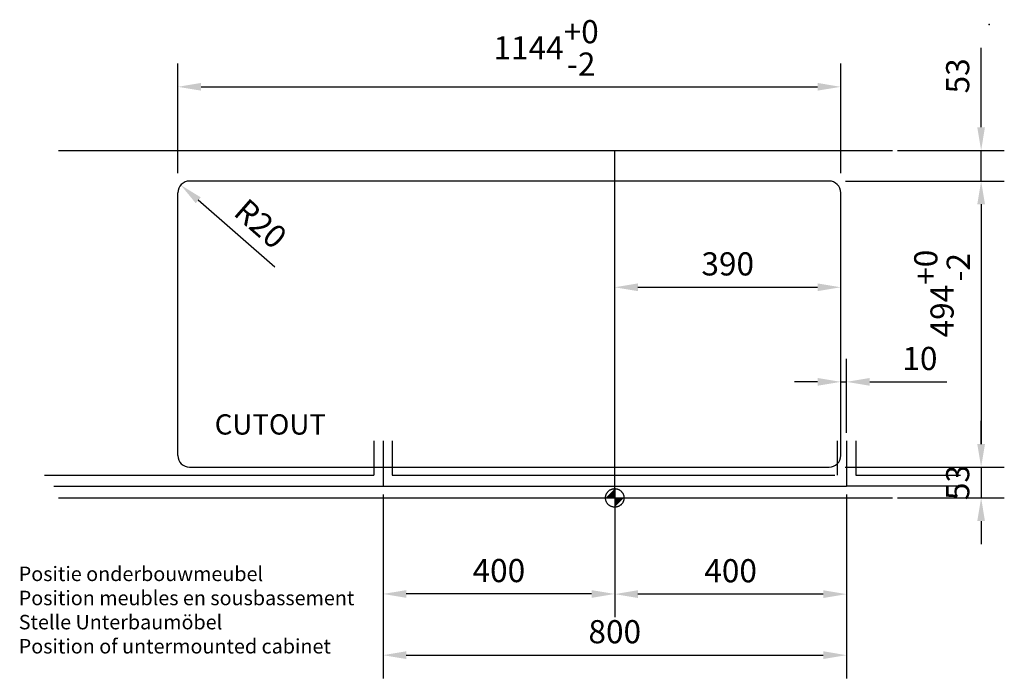
# Model space of a CAD drawing. Extents: x 3871 to 7214, y 2761 to 5018.
# Drawn here: x 3894 to 5594, y 3880 to 5018 of the extents above; entities that cross this region are included whole.
import ezdxf

# ---------------------------------------------------------------- set-up
doc = ezdxf.new("R2010")
doc.units = 0
doc.header["$LTSCALE"] = 222.222222
doc.header["$MEASUREMENT"] = 0
doc.linetypes.add('ACAD_ISO02W100', pattern=[15, 12, -3])
doc.linetypes.add('CENTER2', pattern=[1.125, 0.75, -0.125, 0.125, -0.125])
doc.layers.get('DEFPOINTS').update_dxf_attribs({"linetype": 'CONTINUOUS'})
for name, color, linetype in [('BINNELIJN', 3, 'CONTINUOUS'), ('BUITELIJN', 1, 'CONTINUOUS'), ('Centerlijn', 9, 'CENTER2'), ('HELPLIJN', 4, 'CONTINUOUS'), ('MATELIJN', 6, 'CONTINUOUS'), ('VERSTOPTELIJN', 2, 'ACAD_ISO02W100')]:
    doc.layers.add(name, color=color, linetype=linetype)
doc.styles.add('FRANKE1', font='ARIAL.TTF')
doc.dimstyles.new('FRANKE1', dxfattribs={"dimscale": 222.222222, "dimtxt": 0.18, "dimasz": 0.18, "dimexe": 0.18, "dimexo": 0.0625, "dimgap": 0.09, "dimtad": 1, "dimdec": 1, "dimzin": 12, "dimdsep": 46, "dimtxsty": 'FRANKE1', "dimcen": 0.09, "dimclrd": 256, "dimclre": 256, "dimclrt": 256, "dimadec": 0, "dimazin": 0, "dimtfac": 1, "dimtdec": 4, "dimtmove": 0, "dimatfit": 3, "dimfxl": 1, "dimtolj": 1, "dimtzin": 4, "dimarcsym": 0})

# ---------------------------------------------------------------- blocks, each defined once
blk = doc.blocks.new('*D0')
at = {"layer": 'DEFPOINTS', "color": 0}
for p in [(5311.4, 4901.6), (4167.4, 4738.8), (5311.4, 4738.8)]:
    blk.add_point(p, dxfattribs=at)
at = {"layer": 'MATELIJN', "lineweight": -2}
for p, q in [((4167.4, 4752.7), (4167.4, 4941.6)), ((5311.4, 4752.7), (5311.4, 4941.6)), ((4207.4, 4901.6), (5271.4, 4901.6))]:
    blk.add_line(p, q, dxfattribs=at)
at = {"layer": 'MATELIJN'}
for points in [[(4207.4, 4908.3), (4207.4, 4895), (4167.4, 4901.6)], [(5271.4, 4908.3), (5271.4, 4895), (5311.4, 4901.6)]]:
    blk.add_solid(points, dxfattribs=at)
at = {"layer": 'MATELIJN', "insert": (4802.9, 4968.8), "char_height": 40, "attachment_point": 5, "style": 'FRANKE1'}
blk.add_mtext('\\A1;1144\\S+0^ -2;', dxfattribs=at)
blk = doc.blocks.new('*D1')
at = {"layer": 'DEFPOINTS', "color": 0}
for p in [(5305.9, 4738.8), (5305.9, 4244.8), (5553.8, 4244.8)]:
    blk.add_point(p, dxfattribs=at)
at = {"layer": 'MATELIJN', "lineweight": -2}
for p, q in [((5319.8, 4738.8), (5593.8, 4738.8)), ((5553.8, 4698.8), (5553.8, 4284.8)), ((5319.8, 4244.8), (5593.8, 4244.8))]:
    blk.add_line(p, q, dxfattribs=at)
at = {"layer": 'MATELIJN'}
for points in [[(5547.1, 4698.8), (5560.4, 4698.8), (5553.8, 4738.8)], [(5547.1, 4284.8), (5560.4, 4284.8), (5553.8, 4244.8)]]:
    blk.add_solid(points, dxfattribs=at)
at = {"layer": 'MATELIJN', "insert": (5486.3, 4544.6), "char_height": 40, "attachment_point": 5, "rotation": 90, "style": 'FRANKE1'}
blk.add_mtext('\\A1;494\\S+0^ -2;', dxfattribs=at)
blk = doc.blocks.new('*D2')
at = {"layer": 'DEFPOINTS', "color": 0}
for p in [(5395.5, 4791.8), (5553.8, 4791.8), (5305.9, 4738.8)]:
    blk.add_point(p, dxfattribs=at)
at = {"layer": 'MATELIJN', "lineweight": -2}
for p, q in [((5553.8, 4831.8), (5553.8, 4969.1)), ((5409.4, 4791.8), (5593.8, 4791.8)), ((5553.8, 4738.8), (5553.8, 4791.8)), ((5319.8, 4738.8), (5593.8, 4738.8)), ((5553.8, 4698.8), (5553.8, 4658.8))]:
    blk.add_line(p, q, dxfattribs=at)
at = {"layer": 'MATELIJN'}
for points in [[(5547.1, 4831.8), (5560.4, 4831.8), (5553.8, 4791.8)], [(5547.1, 4698.8), (5560.4, 4698.8), (5553.8, 4738.8)]]:
    blk.add_solid(points, dxfattribs=at)
at = {"layer": 'MATELIJN', "insert": (5513.3, 4920.5), "char_height": 40, "attachment_point": 5, "rotation": 90, "style": 'FRANKE1'}
blk.add_mtext('\\A1;53', dxfattribs=at)
blk = doc.blocks.new('*D3')
at = {"layer": 'DEFPOINTS', "color": 0}
for p in [(5305.4, 4244.8), (5395.5, 4191.8), (5553.8, 4191.8)]:
    blk.add_point(p, dxfattribs=at)
at = {"layer": 'MATELIJN', "lineweight": -2}
for p, q in [((5553.8, 4284.8), (5553.8, 4324.8)), ((5319.3, 4244.8), (5593.8, 4244.8)), ((5553.8, 4244.8), (5553.8, 4191.8)), ((5409.4, 4191.8), (5593.8, 4191.8)), ((5553.8, 4151.8), (5553.8, 4111.8))]:
    blk.add_line(p, q, dxfattribs=at)
at = {"layer": 'MATELIJN'}
for points in [[(5547.1, 4284.8), (5560.4, 4284.8), (5553.8, 4244.8)], [(5547.1, 4151.8), (5560.4, 4151.8), (5553.8, 4191.8)]]:
    blk.add_solid(points, dxfattribs=at)
at = {"layer": 'MATELIJN', "insert": (5513.3, 4218.3), "char_height": 40, "attachment_point": 5, "rotation": 90, "style": 'FRANKE1'}
blk.add_mtext('\\A1;53', dxfattribs=at)
blk = doc.blocks.new('*D4')
at = {"layer": 'DEFPOINTS', "color": 0}
for p in [(5321.4, 4211.8), (4921.4, 4191.8), (4921.4, 4025.7)]:
    blk.add_point(p, dxfattribs=at)
at = {"layer": 'HELPLIJN', "lineweight": -2}
for p, q in [((5321.4, 4198), (5321.4, 3985.7)), ((4921.4, 4178), (4921.4, 3985.7)), ((5281.4, 4025.7), (4961.4, 4025.7))]:
    blk.add_line(p, q, dxfattribs=at)
at = {"layer": 'HELPLIJN'}
for points in [[(4961.4, 4032.4), (4961.4, 4019), (4921.4, 4025.7)], [(5281.4, 4032.4), (5281.4, 4019), (5321.4, 4025.7)]]:
    blk.add_solid(points, dxfattribs=at)
at = {"layer": 'HELPLIJN', "insert": (5121.4, 4066.1), "char_height": 40, "attachment_point": 5, "style": 'FRANKE1'}
blk.add_mtext('\\A1;400', dxfattribs=at)
blk = doc.blocks.new('*D5')
at = {"layer": 'DEFPOINTS', "color": 0}
for p in [(4521.4, 4211.8), (4921.4, 4191.8), (4521.4, 4026)]:
    blk.add_point(p, dxfattribs=at)
at = {"layer": 'HELPLIJN', "lineweight": -2}
for p, q in [((4521.4, 4198), (4521.4, 3986)), ((4921.4, 4178), (4921.4, 3986)), ((4881.4, 4026), (4561.4, 4026))]:
    blk.add_line(p, q, dxfattribs=at)
at = {"layer": 'HELPLIJN'}
for points in [[(4561.4, 4032.6), (4561.4, 4019.3), (4521.4, 4026)], [(4881.4, 4032.6), (4881.4, 4019.3), (4921.4, 4026)]]:
    blk.add_solid(points, dxfattribs=at)
at = {"layer": 'HELPLIJN', "insert": (4721.4, 4066.4), "char_height": 40, "attachment_point": 5, "style": 'FRANKE1'}
blk.add_mtext('\\A1;400', dxfattribs=at)
blk = doc.blocks.new('*D6')
at = {"layer": 'DEFPOINTS', "color": 0}
for p in [(4521.4, 4191.8), (5321.4, 4191.8), (5321.4, 3920.3)]:
    blk.add_point(p, dxfattribs=at)
at = {"layer": 'HELPLIJN', "lineweight": -2}
for p, q in [((4521.4, 4178), (4521.4, 3880.3)), ((5321.4, 4178), (5321.4, 3880.3)), ((4561.4, 3920.3), (5281.4, 3920.3))]:
    blk.add_line(p, q, dxfattribs=at)
at = {"layer": 'HELPLIJN'}
for points in [[(4561.4, 3927), (4561.4, 3913.7), (4521.4, 3920.3)], [(5281.4, 3927), (5281.4, 3913.7), (5321.4, 3920.3)]]:
    blk.add_solid(points, dxfattribs=at)
at = {"layer": 'HELPLIJN', "insert": (4921.4, 3960.8), "char_height": 40, "attachment_point": 5, "style": 'FRANKE1'}
blk.add_mtext('\\A1;800', dxfattribs=at)
blk = doc.blocks.new('*D7')
at = {"layer": 'DEFPOINTS', "color": 0}
for p in [(4172.4, 4732), (4187.4, 4718.8)]:
    blk.add_point(p, dxfattribs=at)
at = {"layer": 'MATELIJN', "lineweight": -2}
blk.add_line((4334.6, 4590.2), (4202.5, 4705.7), dxfattribs=at)
at = {"layer": 'MATELIJN'}
blk.add_solid([(4206.9, 4710.7), (4198.1, 4700.7), (4172.4, 4732)], dxfattribs=at)
at = {"layer": 'MATELIJN', "insert": (4310.2, 4665.2), "char_height": 40, "attachment_point": 5, "rotation": 318.8494, "style": 'FRANKE1'}
blk.add_mtext('\\A1;R20', dxfattribs=at)
blk = doc.blocks.new('*D8')
at = {"layer": 'DEFPOINTS', "color": 0}
for p in [(5311.4, 4392.2), (5311.4, 4290.6), (5321.4, 4290.6)]:
    blk.add_point(p, dxfattribs=at)
at = {"layer": 'MATELIJN', "lineweight": -2}
for p, q in [((5311.4, 4304.4), (5311.4, 4432.2)), ((5321.4, 4304.4), (5321.4, 4432.2)), ((5271.4, 4392.2), (5231.4, 4392.2)), ((5311.4, 4392.2), (5321.4, 4392.2)), ((5361.4, 4392.2), (5494.8, 4392.2))]:
    blk.add_line(p, q, dxfattribs=at)
at = {"layer": 'MATELIJN'}
for points in [[(5271.4, 4398.9), (5271.4, 4385.5), (5311.4, 4392.2)], [(5361.4, 4398.9), (5361.4, 4385.5), (5321.4, 4392.2)]]:
    blk.add_solid(points, dxfattribs=at)
at = {"layer": 'MATELIJN', "insert": (5448.1, 4432.6), "char_height": 40, "attachment_point": 5, "style": 'FRANKE1'}
blk.add_mtext('\\A1;10', dxfattribs=at)
blk = doc.blocks.new('*D9')
at = {"layer": 'DEFPOINTS', "color": 0}
for p in [(5311.4, 4555.5), (4921.4, 4491.8), (5311.4, 4491.8)]:
    blk.add_point(p, dxfattribs=at)
at = {"layer": 'MATELIJN', "lineweight": -2}
for p, q in [((4921.4, 4505.7), (4921.4, 4595.5)), ((5311.4, 4505.7), (5311.4, 4595.5)), ((4961.4, 4555.5), (5271.4, 4555.5))]:
    blk.add_line(p, q, dxfattribs=at)
at = {"layer": 'MATELIJN'}
for points in [[(4961.4, 4562.2), (4961.4, 4548.8), (4921.4, 4555.5)], [(5271.4, 4562.2), (5271.4, 4548.8), (5311.4, 4555.5)]]:
    blk.add_solid(points, dxfattribs=at)
at = {"layer": 'MATELIJN', "insert": (5116.4, 4595.9), "char_height": 40, "attachment_point": 5, "style": 'FRANKE1'}
blk.add_mtext('\\A1;390', dxfattribs=at)

msp = doc.modelspace()

# ---------------------------------------------------------------- linework, layer by layer
at = {"layer": 'BINNELIJN'}
for p, q in [((5291.43, 4738.85), (4187.43, 4738.85)), ((4167.43, 4264.85), (4167.43, 4718.85)), ((5311.43, 4264.85), (5311.43, 4718.85)), ((4187.43, 4244.85), (5291.43, 4244.85))]:
    msp.add_line(p, q, dxfattribs=at)
for centre, start, end in [((4187.43, 4718.85), 90, 180), ((5291.43, 4718.85), 0, 90), ((4187.43, 4264.85), 180, 270), ((5291.43, 4264.85), 270, 0)]:
    msp.add_arc(centre, 20, start, end, dxfattribs=at)
at = {"layer": 'BUITELIJN'}
for p, q in [((3961, 4791.85), (5401, 4791.85)), ((3961, 4191.85), (5401, 4191.85))]:
    msp.add_line(p, q, dxfattribs=at)
at = {"layer": 'Centerlijn', "ltscale": 100}
msp.add_line((4921.43, 4191.85), (4921.43, 4791.85), dxfattribs=at)
at = {"layer": 'Centerlijn'}
msp.add_line((4921.43, 4207.85), (4921.43, 4175.85), dxfattribs=at)
msp.add_circle((4921.43, 4191.85), 16, dxfattribs=at)
for points in [[(4921.43, 4191.85), (4905.43, 4191.85), (4921.43, 4207.85)], [(4921.43, 4191.85), (4937.43, 4191.85), (4921.43, 4175.85)]]:
    msp.add_solid(points, dxfattribs=at)
at = {"layer": 'MATELIJN'}
msp.add_point((5567.8, 5009.33), dxfattribs=at)
at = {"layer": 'VERSTOPTELIJN', "ltscale": 5}
for p, q in [((4505.43, 4290.55), (4505.43, 4230.85)), ((4521.43, 4290.55), (4521.43, 4211.85)), ((4537.43, 4290.55), (4537.43, 4230.85)), ((5305.43, 4290.55), (5305.43, 4230.85)), ((5321.43, 4290.55), (5321.43, 4211.85)), ((5337.43, 4290.55), (5337.43, 4230.85)), ((3937.1, 4230.85), (4505.43, 4230.85)), ((4537.43, 4230.85), (5301.43, 4230.85)), ((5337.43, 4230.85), (5518.1, 4230.85)), ((3953.1, 4211.85), (4521.43, 4211.85)), ((4521.43, 4211.85), (5321.43, 4211.85)), ((5519.58, 4211.85), (5321.43, 4211.85))]:
    msp.add_line(p, q, dxfattribs=at)

# ---------------------------------------------------------------- texts
at = {"layer": 'BINNELIJN', "insert": (4230.92, 4336.2), "char_height": 35, "width": 457.5, "attachment_point": 1, "style": 'FRANKE1'}
msp.add_mtext('\\fArial|b1|i0|c0|p34;CUTOUT', dxfattribs=at)
at = {"layer": 'HELPLIJN', "insert": (3892.67, 4073.23), "char_height": 25, "width": 612.8, "attachment_point": 1, "style": 'FRANKE1'}
msp.add_mtext('Positie onderbouwmeubel\\PPosition meubles en sousbassement\\PStelle Unterbaumöbel\\PPosition of untermounted cabinet ', dxfattribs=at)

# ---------------------------------------------------------------- dimensions: what is measured, and where the dimension line sits
at = {"layer": 'HELPLIJN'}
for base, p1, p2, picture, middle in [((4521.43, 4025.98), (4921.43, 4191.85), (4521.43, 4211.85), '*D5', (4721.43, 4066.4)), ((4921.43, 4025.7), (5321.43, 4211.85), (4921.43, 4191.85), '*D4', (5121.43, 4066.13)), ((5321.43, 3920.35), (4521.43, 4191.85), (5321.43, 4191.85), '*D6', (4921.43, 3960.77))]:
    dim = msp.add_linear_dim(base=base, p1=p1, p2=p2, dimstyle='FRANKE1', dxfattribs=at)
    dim.commit()
    dim.dimension.update_dxf_attribs({"geometry": picture, "text_midpoint": middle})
at = {"layer": 'MATELIJN'}
dim = msp.add_linear_dim(base=(5311.43, 4901.64), p1=(4167.43, 4738.85), p2=(5311.43, 4738.85), dimstyle='FRANKE1', override={"dimgap": 0.09, "dimtol": 1, "dimlim": 0, "dimtm": 2, "dimtdec": 0}, dxfattribs=at)
dim.commit()
dim.dimension.update_dxf_attribs({"geometry": '*D0', "text_midpoint": (4802.88, 4901.64), "dimtype": 160})
for base, p1, p2, picture, middle in [((5553.78, 4791.85), (5305.93, 4738.85), (5395.5, 4791.85), '*D2', (5553.78, 4920.5)), ((5553.78, 4191.85), (5305.43, 4244.85), (5395.5, 4191.85), '*D3', (5553.78, 4218.35))]:
    dim = msp.add_linear_dim(base=base, p1=p1, p2=p2, angle=90, dimstyle='FRANKE1', dxfattribs=at)
    dim.commit()
    dim.dimension.update_dxf_attribs({"geometry": picture, "text_midpoint": middle, "dimtype": 160})
dim = msp.add_radius_dim(center=(4187.43, 4718.85), mpoint=(4172.37, 4732.01), dimstyle='FRANKE1', dxfattribs=at)
dim.commit()
dim.dimension.update_dxf_attribs({"geometry": '*D7', "text_midpoint": (4283.6, 4634.8), "dimtype": 164})
dim = msp.add_linear_dim(base=(5553.78, 4244.85), p1=(5305.93, 4738.85), p2=(5305.93, 4244.85), angle=90, dimstyle='FRANKE1', override={"dimgap": 0.09, "dimtol": 1, "dimlim": 0, "dimtm": 2, "dimtdec": 0}, dxfattribs=at)
dim.commit()
dim.dimension.update_dxf_attribs({"geometry": '*D1', "text_midpoint": (5553.78, 4544.59), "dimtype": 160})
dim = msp.add_linear_dim(base=(5311.43, 4555.51), p1=(4921.43, 4491.85), p2=(5311.43, 4491.85), dimstyle='FRANKE1', dxfattribs=at)
dim.commit()
dim.dimension.update_dxf_attribs({"geometry": '*D9', "text_midpoint": (5116.43, 4595.94)})
dim = msp.add_linear_dim(base=(5311.43, 4392.2), p1=(5321.43, 4290.55), p2=(5311.43, 4290.55), dimstyle='FRANKE1', dxfattribs=at)
dim.commit()
dim.dimension.update_dxf_attribs({"geometry": '*D8', "text_midpoint": (5448.13, 4392.2), "dimtype": 160})

doc.saveas('drawing.dxf')
